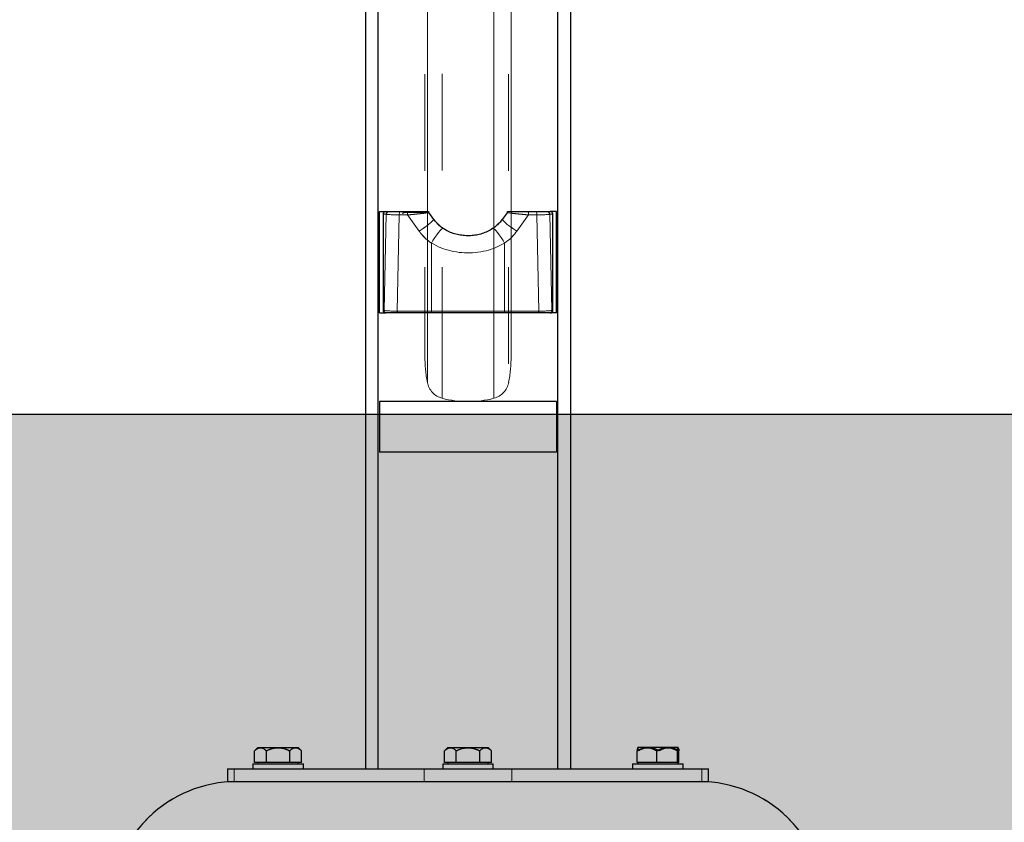
# Model space of a CAD drawing. Units: millimetres. Extents: x 19 to 6079, y 22 to 7479.
# Drawn here: x 684 to 1073, y 3003 to 3320 of the extents above; entities that cross this region are included whole.
import ezdxf

# ---------------------------------------------------------------- set-up
doc = ezdxf.new("R2010")
doc.units = ezdxf.units.MM
doc.header["$LTSCALE"] = 30
doc.linetypes.add('SLD-Phantom', pattern=[12.7, 6.35, -1.27, 1.27, -1.27, 1.27, -1.27])
doc.linetypes.add('SLD-Solid', pattern=[0])
doc.layers.add('-FORMAT-', color=7, linetype='SLD-Solid')
doc.styles.add('SLDTEXTSTYLE1', font='TXT', dxfattribs={"width": 0.605})
doc.dimstyles.new('SLDDIMSTYLE0', dxfattribs={"dimtxt": 60, "dimasz": 75, "dimexe": 0, "dimexo": 0.0625, "dimgap": 15, "dimtad": 1, "dimdec": 1, "dimrnd": 1e-09, "dimzin": 12, "dimdsep": 46, "dimtxsty": 'SLDTEXTSTYLE1', "dimsah": 1, "dimcen": 0.09, "dimadec": 0, "dimazin": 3, "dimtfac": 1, "dimtdec": 1, "dimtofl": 0, "dimtmove": 0, "dimatfit": 3, "dimfxl": 1, "dimfrac": 2, "dimtolj": 1, "dimtzin": 12, "dimarcsym": 0})

# ---------------------------------------------------------------- blocks, each defined once
blk = doc.blocks.new('_D_5')
at = {"layer": '-FORMAT-'}
for p, q in [((1718.34, 3904.37), (2439.95, 3904.37)), ((2409.95, 3904.37), (2409.95, 3164.37))]:
    blk.add_line(p, q, dxfattribs=at)
for points in [[(2409.95, 3904.37), (2397.95, 3829.37), (2421.95, 3829.37)], [(2409.95, 3164.37), (2421.95, 3239.37), (2397.95, 3239.37)]]:
    blk.add_solid(points, dxfattribs=at)
at = {"layer": '-FORMAT-', "insert": (2332.61, 3465.62), "char_height": 60, "attachment_point": 1, "rotation": 90, "style": 'SLDTEXTSTYLE1'}
blk.add_mtext('740', dxfattribs=at)
blk = doc.blocks.new('_D_8')
at = {"layer": '-FORMAT-'}
for p, q in [((1318.34, 4204.37), (2622.32, 4204.37)), ((2592.32, 4204.37), (2592.32, 3164.37))]:
    blk.add_line(p, q, dxfattribs=at)
for points in [[(2592.32, 4204.37), (2580.32, 4129.37), (2604.32, 4129.37)], [(2592.32, 3164.37), (2604.32, 3239.37), (2580.32, 3239.37)]]:
    blk.add_solid(points, dxfattribs=at)
at = {"layer": '-FORMAT-', "insert": (2514.97, 3592.7), "char_height": 60, "attachment_point": 1, "rotation": 90, "style": 'SLDTEXTSTYLE1'}
blk.add_mtext('1040', dxfattribs=at)

msp = doc.modelspace()

# ---------------------------------------------------------------- hatches: boundary and pattern name
at = {"layer": '-FORMAT-'}
h = msp.add_hatch(dxfattribs=at)
h.set_pattern_fill('AR-SAND', color=256, scale=0.3333333, style=0)
edge = h.paths.add_edge_path(flags=0)
edge.add_line((5846.57, 3164.37), (290.05, 3164.37))
edge.add_spline(control_points=[(290.05, 3164.37), (578.8, 2899.01), (342.16, 2768.48), (1024.65, 2633.99), (1552.84, 2744.87), (2187.62, 2505.76), (4724.85, 2858.54), (5661.66, 2368.88), (5846.57, 3164.37)], knot_values=[0, 0, 0, 0, 0.254767, 0.277881, 0.343087, 0.50346, 0.692913, 1, 1, 1, 1], weights=[1, 1, 1, 1, 1, 1, 1, 1, 1], degree=3, periodic=0)

# ---------------------------------------------------------------- linework, layer by layer
msp.add_line((231.77, 3164.37), (5924.72, 3164.37), dxfattribs=at)
msp.add_open_spline([(290.05, 3164.37), (578.8, 2899.01), (342.16, 2768.48), (1024.65, 2633.99), (1552.84, 2744.87), (2187.62, 2505.76), (4724.85, 2858.54), (5661.66, 2368.88), (5846.57, 3164.37)], degree=3, knots=[0, 0, 0, 0, 0.254767, 0.277881, 0.343087, 0.50346, 0.692913, 1, 1, 1, 1], dxfattribs=at)
at = {"color": 7, "linetype": 'SLD-Solid'}
for p, q in [((820.34, 3891.37), (820.34, 3024.37)), ((825.34, 3024.37), (825.34, 3891.37)), ((896.34, 3024.37), (896.34, 3891.37)), ((901.34, 3891.37), (901.34, 3024.37)), ((825.84, 3204.37), (825.84, 3244.37)), ((825.84, 3244.37), (828.36, 3244.37)), ((827.36, 3243.37), (827.36, 3205.37)), ((827.36, 3243.37), (827.36, 3243.37)), ((828.36, 3244.37), (829.57, 3244.37)), ((829.57, 3244.37), (834.08, 3244.37)), ((834.08, 3244.37), (837.32, 3244.37)), ((847.39, 3241.2), (845.4, 3243.95)), ((876.28, 3243.93), (874.3, 3241.2)), ((876.25, 3243.95), (876.42, 3243.95)), ((884.36, 3244.37), (887.6, 3244.37)), ((887.6, 3244.37), (892.11, 3244.37)), ((892.11, 3244.37), (893.32, 3244.37)), ((895.84, 3244.37), (893.32, 3244.37)), ((894.33, 3243.37), (894.32, 3243.37)), ((894.33, 3205.37), (894.33, 3243.37)), ((895.84, 3204.37), (895.84, 3244.37)), ((851.44, 3237.48), (850.99, 3237.78)), ((870.69, 3237.77), (869.98, 3237.29)), ((825.84, 3204.37), (828.36, 3204.37)), ((827.36, 3205.37), (827.36, 3205.37)), ((828.71, 3204.37), (828.36, 3204.37)), ((833.22, 3204.37), (828.71, 3204.37)), ((846.74, 3204.37), (833.22, 3204.37)), ((874.94, 3204.37), (846.74, 3204.37)), ((888.46, 3204.37), (874.94, 3204.37)), ((892.97, 3204.37), (888.46, 3204.37)), ((893.32, 3204.37), (892.97, 3204.37)), ((895.84, 3204.37), (893.32, 3204.37)), ((894.33, 3205.37), (894.32, 3205.37)), ((895.84, 3169.37), (825.84, 3169.37)), ((825.84, 3169.37), (825.84, 3164.37)), ((895.84, 3169.37), (895.84, 3164.37)), ((825.84, 3164.37), (825.84, 3149.37)), ((895.84, 3164.37), (895.84, 3149.37)), ((895.84, 3149.37), (825.84, 3149.37)), ((777.85, 3032.77), (776.6, 3031.52)), ((777.85, 3032.77), (793.83, 3032.77)), ((795.08, 3031.52), (793.83, 3032.77)), ((852.85, 3032.77), (851.6, 3031.52)), ((852.85, 3032.77), (868.83, 3032.77)), ((870.08, 3031.52), (868.83, 3032.77)), ((943.82, 3032.77), (927.87, 3032.77)), ((776.6, 3026.87), (776.6, 3031.52)), ((781.22, 3026.87), (781.22, 3031.52)), ((790.46, 3026.87), (790.46, 3031.52)), ((795.08, 3026.87), (795.08, 3031.52)), ((851.6, 3026.87), (851.6, 3031.52)), ((856.22, 3026.87), (856.22, 3031.52)), ((865.46, 3026.87), (865.46, 3031.52)), ((870.08, 3026.87), (870.08, 3031.52)), ((927.6, 3026.87), (927.6, 3031.52)), ((935.33, 3026.87), (935.33, 3031.52)), ((943.57, 3026.87), (943.57, 3031.52)), ((944.08, 3026.87), (944.08, 3031.52)), ((775.84, 3026.37), (775.84, 3024.37)), ((775.84, 3026.37), (777.28, 3026.37)), ((778.91, 3026.87), (776.6, 3026.87)), ((777.28, 3026.37), (795.84, 3026.37)), ((777.84, 3026.87), (777.84, 3026.37)), ((781.22, 3026.87), (778.91, 3026.87)), ((785.84, 3026.87), (781.22, 3026.87)), ((790.46, 3026.87), (785.84, 3026.87)), ((792.77, 3026.87), (790.46, 3026.87)), ((795.08, 3026.87), (792.77, 3026.87)), ((793.84, 3026.37), (793.84, 3026.87)), ((795.84, 3024.37), (795.84, 3026.37)), ((850.84, 3026.37), (850.84, 3024.37)), ((850.84, 3026.37), (860.84, 3026.37)), ((853.91, 3026.87), (851.6, 3026.87)), ((852.84, 3026.87), (852.84, 3026.37)), ((856.22, 3026.87), (853.91, 3026.87)), ((860.84, 3026.87), (856.22, 3026.87)), ((865.46, 3026.87), (860.84, 3026.87)), ((860.84, 3026.37), (870.84, 3026.37)), ((867.77, 3026.87), (865.46, 3026.87)), ((870.08, 3026.87), (867.77, 3026.87)), ((868.84, 3026.37), (868.84, 3026.87)), ((870.84, 3024.37), (870.84, 3026.37)), ((925.84, 3026.37), (925.84, 3024.37)), ((925.84, 3026.37), (935.84, 3026.37)), ((931.47, 3026.87), (927.6, 3026.87)), ((927.84, 3026.87), (927.84, 3026.37)), ((935.33, 3026.87), (931.47, 3026.87)), ((939.45, 3026.87), (935.33, 3026.87)), ((935.84, 3026.37), (945.84, 3026.37)), ((943.57, 3026.87), (939.45, 3026.87)), ((943.83, 3026.87), (943.57, 3026.87)), ((944.08, 3026.87), (943.83, 3026.87)), ((943.84, 3026.37), (943.84, 3026.87)), ((945.84, 3024.37), (945.84, 3026.37)), ((765.84, 3024.37), (765.84, 3019.37)), ((765.84, 3024.37), (768.52, 3024.37)), ((768.52, 3024.37), (843.52, 3024.37)), ((843.52, 3024.37), (878.16, 3024.37)), ((878.16, 3024.37), (953.16, 3024.37)), ((953.16, 3024.37), (955.84, 3024.37)), ((955.84, 3019.37), (955.84, 3024.37)), ((765.84, 3019.37), (768.52, 3019.37)), ((768.52, 3019.37), (769.6, 3019.37)), ((769.6, 3019.37), (838.87, 3019.37)), ((838.87, 3019.37), (843.52, 3019.37)), ((843.52, 3019.37), (878.16, 3019.37)), ((878.16, 3019.37), (882.81, 3019.37)), ((882.81, 3019.37), (952.08, 3019.37)), ((952.08, 3019.37), (953.16, 3019.37)), ((953.16, 3019.37), (955.84, 3019.37))]:
    msp.add_line(p, q, dxfattribs=at)
at = {"color": 7, "linetype": 'SLD-Phantom', "lineweight": 18}
for p, q in [((843.84, 3527.2), (843.84, 3186.92)), ((877.84, 3186.92), (877.84, 3527.2)), ((820.34, 3463), (820.34, 3024.37)), ((825.34, 3024.37), (825.34, 3450.75)), ((896.34, 3024.37), (896.34, 3359)), ((901.34, 3359.94), (901.34, 3024.37)), ((825.84, 3204.37), (825.84, 3244.37)), ((825.84, 3244.37), (828.36, 3244.37)), ((827.36, 3243.37), (827.36, 3205.37)), ((827.36, 3243.37), (827.36, 3205.37)), ((828.57, 3243.37), (827.36, 3243.37)), ((827.36, 3243.37), (827.36, 3243.37)), ((827.71, 3205.37), (828.57, 3243.37)), ((828.36, 3244.37), (829.57, 3244.37)), ((829.57, 3244.37), (834.08, 3244.37)), ((833.72, 3243.04), (832.86, 3205.04)), ((836.96, 3243.04), (833.72, 3243.04)), ((834.08, 3244.37), (837.32, 3244.37)), ((841.56, 3236.66), (836.96, 3243.04)), ((884.72, 3243.04), (880.12, 3236.66)), ((884.36, 3244.37), (887.6, 3244.37)), ((887.96, 3243.04), (884.72, 3243.04)), ((887.6, 3244.37), (892.11, 3244.37)), ((888.82, 3205.04), (887.96, 3243.04)), ((892.11, 3244.37), (893.32, 3244.37)), ((893.11, 3243.37), (893.97, 3205.37)), ((894.32, 3243.37), (893.11, 3243.37)), ((895.84, 3244.37), (893.32, 3244.37)), ((894.32, 3205.37), (894.32, 3243.37)), ((894.33, 3243.37), (894.32, 3243.37)), ((894.33, 3205.37), (894.33, 3243.37)), ((895.84, 3204.37), (895.84, 3244.37)), ((825.84, 3204.37), (828.36, 3204.37)), ((827.36, 3205.37), (827.71, 3205.37)), ((827.36, 3205.37), (827.36, 3205.37)), ((828.71, 3204.37), (828.36, 3204.37)), ((833.22, 3204.37), (828.71, 3204.37)), ((843.84, 3204.37), (833.22, 3204.37)), ((888.46, 3204.37), (877.84, 3204.37)), ((892.97, 3204.37), (888.46, 3204.37)), ((893.32, 3204.37), (892.97, 3204.37)), ((895.84, 3204.37), (893.32, 3204.37)), ((893.97, 3205.37), (894.32, 3205.37)), ((894.33, 3205.37), (894.32, 3205.37)), ((895.84, 3169.37), (825.84, 3169.37)), ((825.84, 3169.37), (825.84, 3164.37)), ((895.84, 3169.37), (895.84, 3164.37)), ((895.84, 3164.37), (825.84, 3164.37)), ((825.84, 3164.37), (825.84, 3149.37)), ((895.84, 3164.37), (895.84, 3149.37)), ((895.84, 3149.37), (825.84, 3149.37)), ((777.85, 3032.77), (776.6, 3031.52)), ((777.85, 3032.77), (793.83, 3032.77)), ((795.08, 3031.52), (793.83, 3032.77)), ((852.85, 3032.77), (851.6, 3031.52)), ((852.85, 3032.77), (868.83, 3032.77)), ((870.08, 3031.52), (868.83, 3032.77)), ((943.82, 3032.77), (927.87, 3032.77)), ((776.6, 3026.87), (776.6, 3031.52)), ((781.22, 3026.87), (781.22, 3031.52)), ((790.46, 3026.87), (790.46, 3031.52)), ((795.08, 3026.87), (795.08, 3031.52)), ((851.6, 3026.87), (851.6, 3031.52)), ((856.22, 3026.87), (856.22, 3031.52)), ((865.46, 3026.87), (865.46, 3031.52)), ((870.08, 3026.87), (870.08, 3031.52)), ((927.6, 3026.87), (927.6, 3031.52)), ((935.33, 3026.87), (935.33, 3031.52)), ((943.57, 3026.87), (943.57, 3031.52)), ((944.08, 3026.87), (944.08, 3031.52)), ((775.84, 3026.37), (775.84, 3024.37)), ((775.84, 3026.37), (777.28, 3026.37)), ((778.91, 3026.87), (776.6, 3026.87)), ((777.28, 3026.37), (795.84, 3026.37)), ((777.84, 3026.87), (777.84, 3026.37)), ((781.22, 3026.87), (778.91, 3026.87)), ((785.84, 3026.87), (781.22, 3026.87)), ((790.46, 3026.87), (785.84, 3026.87)), ((792.77, 3026.87), (790.46, 3026.87)), ((795.08, 3026.87), (792.77, 3026.87)), ((793.84, 3026.37), (793.84, 3026.87)), ((795.84, 3024.37), (795.84, 3026.37)), ((850.84, 3026.37), (850.84, 3024.37)), ((850.84, 3026.37), (860.84, 3026.37)), ((853.91, 3026.87), (851.6, 3026.87)), ((852.84, 3026.87), (852.84, 3026.37)), ((856.22, 3026.87), (853.91, 3026.87)), ((860.84, 3026.87), (856.22, 3026.87)), ((865.46, 3026.87), (860.84, 3026.87)), ((860.84, 3026.37), (870.84, 3026.37)), ((867.77, 3026.87), (865.46, 3026.87)), ((870.08, 3026.87), (867.77, 3026.87)), ((868.84, 3026.37), (868.84, 3026.87)), ((870.84, 3024.37), (870.84, 3026.37)), ((925.84, 3026.37), (925.84, 3024.37)), ((925.84, 3026.37), (935.84, 3026.37)), ((931.47, 3026.87), (927.6, 3026.87)), ((927.84, 3026.87), (927.84, 3026.37)), ((935.33, 3026.87), (931.47, 3026.87)), ((939.45, 3026.87), (935.33, 3026.87)), ((935.84, 3026.37), (945.84, 3026.37)), ((943.57, 3026.87), (939.45, 3026.87)), ((943.83, 3026.87), (943.57, 3026.87)), ((944.08, 3026.87), (943.83, 3026.87)), ((943.84, 3026.37), (943.84, 3026.87)), ((945.84, 3024.37), (945.84, 3026.37)), ((765.84, 3024.37), (765.84, 3019.37)), ((765.84, 3024.37), (768.52, 3024.37)), ((768.52, 3024.37), (768.52, 3019.37)), ((768.52, 3024.37), (843.52, 3024.37)), ((843.52, 3024.37), (843.52, 3019.37)), ((843.52, 3024.37), (878.16, 3024.37)), ((878.16, 3024.37), (878.16, 3019.37)), ((878.16, 3024.37), (953.16, 3024.37)), ((953.16, 3024.37), (953.16, 3019.37)), ((953.16, 3024.37), (955.84, 3024.37)), ((955.84, 3019.37), (955.84, 3024.37)), ((765.84, 3019.37), (768.52, 3019.37)), ((768.52, 3019.37), (769.6, 3019.37)), ((769.6, 3019.37), (838.87, 3019.37)), ((838.87, 3019.37), (843.52, 3019.37)), ((843.52, 3019.37), (878.16, 3019.37)), ((878.16, 3019.37), (882.81, 3019.37)), ((882.81, 3019.37), (952.08, 3019.37)), ((952.08, 3019.37), (953.16, 3019.37)), ((953.16, 3019.37), (955.84, 3019.37))]:
    msp.add_line(p, q, dxfattribs=at)
at = {"color": 8, "linetype": 'SLD-Phantom', "lineweight": 18}
for p, q in [((844.79, 3196.66), (844.79, 3527.22)), ((850.6, 3527.29), (850.6, 3190.79)), ((871.08, 3170.7), (871.08, 3527.29)), ((876.89, 3527.22), (876.89, 3176.93)), ((832.86, 3205.04), (843.84, 3205.04)), ((877.84, 3205.04), (888.82, 3205.04)), ((844.79, 3176.93), (844.79, 3196.66)), ((850.6, 3190.79), (850.6, 3170.7))]:
    msp.add_line(p, q, dxfattribs=at)
at = {"color": 8, "linetype": 'SLD-Solid', "lineweight": 18}
for p, q in [((827.36, 3243.37), (827.36, 3205.37)), ((828.57, 3243.37), (827.36, 3243.37)), ((827.71, 3205.37), (828.57, 3243.37)), ((833.72, 3243.04), (832.86, 3205.04)), ((836.96, 3243.04), (833.72, 3243.04)), ((841.56, 3236.66), (836.96, 3243.04)), ((847.25, 3241.2), (845.26, 3243.95)), ((876.42, 3243.95), (874.43, 3241.2)), ((884.72, 3243.04), (880.12, 3236.66)), ((887.96, 3243.04), (884.72, 3243.04)), ((888.82, 3205.04), (887.96, 3243.04)), ((893.11, 3243.37), (893.97, 3205.37)), ((894.32, 3243.37), (893.11, 3243.37)), ((894.32, 3205.37), (894.32, 3243.37)), ((847.25, 3241.2), (847.42, 3241.22)), ((874.43, 3241.2), (874.26, 3241.22)), ((846.38, 3205.04), (846.38, 3231.95)), ((875.3, 3231.95), (875.3, 3205.04)), ((827.36, 3205.37), (827.71, 3205.37)), ((832.86, 3205.04), (846.38, 3205.04)), ((875.3, 3205.04), (888.82, 3205.04)), ((893.97, 3205.37), (894.32, 3205.37)), ((895.84, 3164.37), (825.84, 3164.37)), ((768.52, 3024.37), (768.52, 3019.37)), ((843.52, 3024.37), (843.52, 3019.37)), ((878.16, 3024.37), (878.16, 3019.37)), ((953.16, 3024.37), (953.16, 3019.37))]:
    msp.add_line(p, q, dxfattribs=at)
at = {"color": 8, "linetype": 'SLD-Solid', "lineweight": 18, "flags": 128}
for points in [[(834.08, 3244.37), (833.99, 3244.34), (833.91, 3244.26), (833.83, 3244.12), (833.77, 3243.95), (833.73, 3243.74), (833.7, 3243.51), (833.7, 3243.27), (833.72, 3243.04)], [(837.32, 3244.37), (837.23, 3244.34), (837.14, 3244.26), (837.07, 3244.12), (837.01, 3243.95), (836.96, 3243.74), (836.94, 3243.51), (836.94, 3243.27), (836.96, 3243.04)], [(884.36, 3244.37), (884.45, 3244.34), (884.54, 3244.26), (884.61, 3244.12), (884.67, 3243.95), (884.72, 3243.74), (884.74, 3243.51), (884.74, 3243.27), (884.72, 3243.04)], [(887.6, 3244.37), (887.69, 3244.34), (887.78, 3244.26), (887.85, 3244.12), (887.91, 3243.95), (887.96, 3243.74), (887.98, 3243.51), (887.98, 3243.27), (887.96, 3243.04)], [(850.97, 3237.74), (850.8, 3237.73), (850.41, 3237.47), (849.88, 3236.92), (849.22, 3236.15), (848.49, 3235.19), (847.74, 3234.12), (847.01, 3233.02), (846.38, 3231.95)], [(870.72, 3237.74), (870.88, 3237.73), (871.27, 3237.47), (871.81, 3236.92), (872.46, 3236.15), (873.19, 3235.19), (873.95, 3234.12), (874.67, 3233.02), (875.3, 3231.95)], [(833.22, 3204.37), (833.16, 3204.38), (833.1, 3204.42), (833.05, 3204.47), (833, 3204.55), (832.95, 3204.65), (832.91, 3204.77), (832.88, 3204.9), (832.86, 3205.04)], [(846.74, 3204.37), (846.68, 3204.38), (846.62, 3204.42), (846.57, 3204.47), (846.52, 3204.55), (846.47, 3204.65), (846.43, 3204.77), (846.4, 3204.9), (846.38, 3205.04)], [(874.94, 3204.37), (875, 3204.38), (875.06, 3204.42), (875.11, 3204.47), (875.16, 3204.55), (875.21, 3204.65), (875.25, 3204.77), (875.28, 3204.9), (875.3, 3205.04)], [(888.46, 3204.37), (888.52, 3204.38), (888.58, 3204.42), (888.63, 3204.47), (888.69, 3204.55), (888.73, 3204.65), (888.77, 3204.77), (888.8, 3204.9), (888.82, 3205.04)]]:
    msp.add_lwpolyline(points, dxfattribs=at)
at = {"color": 7, "linetype": 'SLD-Phantom', "lineweight": 18, "flags": 128}
for points in [[(834.08, 3244.37), (833.99, 3244.34), (833.91, 3244.26), (833.83, 3244.12), (833.77, 3243.95), (833.73, 3243.74), (833.7, 3243.51), (833.7, 3243.27), (833.72, 3243.04)], [(837.32, 3244.37), (837.23, 3244.34), (837.14, 3244.26), (837.07, 3244.12), (837.01, 3243.95), (836.96, 3243.74), (836.94, 3243.51), (836.94, 3243.27), (836.96, 3243.04)], [(884.36, 3244.37), (884.45, 3244.34), (884.54, 3244.26), (884.61, 3244.12), (884.67, 3243.95), (884.72, 3243.74), (884.74, 3243.51), (884.74, 3243.27), (884.72, 3243.04)], [(887.6, 3244.37), (887.69, 3244.34), (887.78, 3244.26), (887.85, 3244.12), (887.91, 3243.95), (887.96, 3243.74), (887.98, 3243.51), (887.98, 3243.27), (887.96, 3243.04)], [(833.22, 3204.37), (833.16, 3204.38), (833.1, 3204.42), (833.05, 3204.47), (833, 3204.55), (832.95, 3204.65), (832.91, 3204.77), (832.88, 3204.9), (832.86, 3205.04)], [(888.46, 3204.37), (888.52, 3204.38), (888.58, 3204.42), (888.63, 3204.47), (888.69, 3204.55), (888.73, 3204.65), (888.77, 3204.77), (888.8, 3204.9), (888.82, 3205.04)]]:
    msp.add_lwpolyline(points, dxfattribs=at)
at = {"color": 8, "linetype": 'SLD-Phantom', "lineweight": 18, "flags": 128}
for points in [[(843.84, 3238.26), (842.68, 3237.43), (841.56, 3236.66)], [(877.84, 3238.26), (879, 3237.43), (880.12, 3236.66)]]:
    msp.add_lwpolyline(points, dxfattribs=at)
at = {"color": 8, "linetype": 'SLD-Solid', "lineweight": 18}
for centre, radius, start, end in [((829.57, 3243.37), 0.999, 90.05, 180.0499), ((834.87, 3243.41), 0.956, 35.2141, 89.7143), ((892.11, 3243.37), 0.999, 359.9501, 89.95), ((826.41, 3262.14), 29.64, 300.7371, 315.1354), ((895.26, 3262.12), 29.62, 224.8594, 239.2659), ((828.71, 3205.37), 0.999, 179.9501, 269.95), ((892.97, 3205.37), 0.999, 270.05, 0.0499)]:
    msp.add_arc(centre, radius, start, end, dxfattribs=at)
at = {"color": 7, "linetype": 'SLD-Phantom', "lineweight": 18}
for centre, radius, start, end in [((829.57, 3243.37), 0.999, 90.05, 180.0499), ((834.87, 3243.41), 0.956, 35.2141, 89.7143), ((892.11, 3243.37), 0.999, 359.9501, 89.95), ((828.71, 3205.37), 0.999, 179.9501, 269.95), ((892.97, 3205.37), 0.999, 270.05, 0.0499), ((896.92, 3186.92), 53.08, 180, 190.847), ((824.76, 3186.92), 53.08, 349.153, 0), ((852.65, 3178.43), 8, 190.847, 255.1829), ((869.04, 3178.43), 8, 284.8171, 349.153), ((860.84, 3209.41), 40.04, 255.1829, 284.8171), ((769.6, 2969.37), 50, 90, 178), ((952.08, 2969.37), 50, 2, 90)]:
    msp.add_arc(centre, radius, start, end, dxfattribs=at)
at = {"color": 7, "linetype": 'SLD-Solid'}
for centre, radius, start, end in [((844.64, 3243.37), 1, 36.3518, 90.0002), ((844.64, 3243.37), 1, 37.374, 90.0285), ((877.04, 3243.37), 1, 89.9998, 143.6056), ((877.04, 3243.37), 1, 89.9715, 142.4611), ((769.6, 2969.37), 50, 90, 178), ((952.08, 2969.37), 50, 2, 90)]:
    msp.add_arc(centre, radius, start, end, dxfattribs=at)
for centre, start_param, end_param in [((828.36, 3243.37), 1.570796, 3.141593), ((893.32, 3243.37), 0, 1.570796), ((828.36, 3205.37), 3.141593, 4.712389), ((893.32, 3205.37), 4.712389, 6.283185)]:
    msp.add_ellipse(centre, major_axis=(1, 0), ratio=0.999128, start_param=start_param, end_param=end_param, dxfattribs=at)
at = {"color": 7, "linetype": 'SLD-Phantom', "lineweight": 18}
for centre, major_axis, ratio, start_param, end_param in [((828.36, 3243.37), (1, 0), 0.999128, 1.570796, 3.141593), ((836.56, 3243.37), (8, -0.02), 0.044824, 3.203936, 4.349577), ((885.12, 3243.37), (8, 0.02), 0.044824, 5.075201, 6.220842), ((893.32, 3243.37), (1, 0), 0.999128, 0, 1.570796), ((828.36, 3205.37), (1, 0), 0.999128, 3.141593, 4.712389), ((835.7, 3205.37), (8, -0.02), 0.044824, 3.203936, 4.349577), ((885.98, 3205.37), (8, 0.02), 0.044824, 5.075201, 6.220842), ((893.32, 3205.37), (1, 0), 0.999128, 4.712389, 6.283185)]:
    msp.add_ellipse(centre, major_axis=major_axis, ratio=ratio, start_param=start_param, end_param=end_param, dxfattribs=at)
at = {"color": 8, "linetype": 'SLD-Solid', "lineweight": 18}
for centre, major_axis, ratio, start_param, end_param in [((836.56, 3243.37), (8, -0.02), 0.044824, 3.203936, 4.349577), ((885.12, 3243.37), (8, 0.02), 0.044824, 5.075201, 6.220842), ((835.7, 3205.37), (8, -0.02), 0.044824, 3.203936, 4.349577), ((860.84, 3205.37), (40, 0), 0.008778, 4.342409, 5.082369), ((885.98, 3205.37), (8, 0.02), 0.044824, 5.075201, 6.220842)]:
    msp.add_ellipse(centre, major_axis=major_axis, ratio=ratio, start_param=start_param, end_param=end_param, dxfattribs=at)
for points, knots in [([(835.65, 3243.96), (835.37, 3243.93), (835.08, 3243.9), (835.07, 3243.53), (835.07, 3243.52)], [0, 0, 0, 0, 0.972176, 1, 1, 1, 1]), ([(845.26, 3243.95), (845.06, 3243.95), (844.05, 3243.95), (840.66, 3243.96), (837.8, 3243.96), (835.65, 3243.96)], [0, 0, 0, 0, 0.058641, 0.293208, 1, 1, 1, 1]), ([(845.39, 3243.95), (845.39, 3243.94), (845.4, 3243.94), (844.76, 3243.86), (843.49, 3243.71), (841.56, 3243.51), (839.2, 3243.26), (837.73, 3243.12), (836.96, 3243.04)], [0, 0, 0, 0, 0.0952695, 0.2285723, 0.3841588, 0.5955887, 0.7894145, 1, 1, 1, 1]), ([(884.72, 3243.04), (884.56, 3243.06), (883.67, 3243.14), (881.95, 3243.32), (879.86, 3243.53), (878.23, 3243.71), (877.09, 3243.84), (876.44, 3243.92), (876.17, 3243.95), (876.25, 3243.95), (876.25, 3243.95)], [0, 0, 0, 0, 0.047014, 0.255496, 0.443463, 0.604036, 0.741249, 0.863602, 0.984835, 1, 1, 1, 1]), ([(846.38, 3231.95), (845.63, 3232.5), (844.12, 3233.61), (842.72, 3235.16), (841.89, 3236.21), (841.67, 3236.51), (841.56, 3236.66)], [0, 0, 0, 0, 0.410325, 0.833382, 0.918195, 1, 1, 1, 1]), ([(880.12, 3236.66), (880.01, 3236.51), (879.3, 3235.54), (877.8, 3233.82), (876.15, 3232.58), (875.3, 3231.95)], [0, 0, 0, 0, 0.081832, 0.533028, 1, 1, 1, 1]), ([(875.3, 3231.95), (873.89, 3231.2), (871.23, 3229.79), (866.9, 3228.6), (862.66, 3228.03), (858.34, 3228.08), (854.15, 3228.74), (850.07, 3229.97), (847.62, 3231.28), (846.38, 3231.95)], [0, 0, 0, 0, 0.159577, 0.299081, 0.442116, 0.580734, 0.722735, 0.859631, 1, 1, 1, 1])]:
    msp.add_open_spline(points, degree=3, knots=knots, dxfattribs=at)
at = {"color": 8, "linetype": 'SLD-Phantom', "lineweight": 18}
for points, knots in [([(835.65, 3243.96), (835.37, 3243.93), (835.08, 3243.9), (835.07, 3243.53), (835.07, 3243.52)], [0, 0, 0, 0, 0.972176, 1, 1, 1, 1]), ([(843.84, 3243.95), (843.32, 3243.95), (840.39, 3243.96), (837.78, 3243.96), (835.65, 3243.96)], [0, 0, 0, 0, 0.179106, 1, 1, 1, 1]), ([(843.84, 3243.75), (843.75, 3243.74), (843.15, 3243.67), (841.54, 3243.5), (839.21, 3243.26), (837.73, 3243.12), (836.96, 3243.04)], [0, 0, 0, 0, 0.054122, 0.378859, 0.676559, 1, 1, 1, 1]), ([(884.72, 3243.04), (884.56, 3243.06), (883.67, 3243.14), (881.95, 3243.32), (879.88, 3243.53), (878.49, 3243.68), (877.96, 3243.74), (877.84, 3243.75)], [0, 0, 0, 0, 0.072293, 0.392876, 0.681912, 0.928825, 1, 1, 1, 1]), ([(843.84, 3234.06), (843.29, 3234.61), (842.6, 3235.3), (841.89, 3236.21), (841.67, 3236.51), (841.56, 3236.66)], [0, 0, 0, 0, 0.6740416, 0.8399625, 1, 1, 1, 1]), ([(880.12, 3236.66), (880.01, 3236.51), (879.32, 3235.57), (878.52, 3234.73), (877.84, 3234.03)], [0, 0, 0, 0, 0.159056, 1, 1, 1, 1])]:
    msp.add_open_spline(points, degree=3, knots=knots, dxfattribs=at)
at = {"color": 7, "linetype": 'SLD-Solid'}
for points, knots in [([(837.32, 3244.37), (837.98, 3244.37), (839.25, 3244.37), (841.26, 3244.37), (842.92, 3244.37), (844.02, 3244.37), (844.58, 3244.37), (844.59, 3244.37), (844.59, 3244.37)], [0, 0, 0, 0, 0.213711, 0.411732, 0.625907, 0.780329, 0.909888, 1, 1, 1, 1]), ([(877.06, 3244.37), (877.05, 3244.37), (876.99, 3244.37), (877.24, 3244.37), (877.8, 3244.37), (878.79, 3244.37), (880.19, 3244.37), (881.99, 3244.37), (883.45, 3244.37), (884.22, 3244.37), (884.36, 3244.37)], [0, 0, 0, 0, 0.010032, 0.12701, 0.24693, 0.383959, 0.54698, 0.739561, 0.952457, 1, 1, 1, 1]), ([(850.97, 3237.74), (850.51, 3238.08), (849.57, 3238.77), (848.38, 3239.97), (847.73, 3240.85), (847.44, 3241.24)], [0, 0, 0, 0, 0.3446624, 0.7065557, 1, 1, 1, 1]), ([(874.24, 3241.24), (874.09, 3241.03), (873.58, 3240.27), (872.5, 3239.16), (871.44, 3238.21), (870.81, 3237.82), (870.71, 3237.76)], [0, 0, 0, 0, 0.1531587, 0.5502865, 0.9247786, 1, 1, 1, 1]), ([(870.69, 3237.77), (870.48, 3237.62), (869.65, 3237.02), (868.03, 3236.25), (865.87, 3235.47), (863.59, 3234.99), (861.26, 3234.79), (858.93, 3234.89), (856.64, 3235.26), (854.44, 3235.93), (852.53, 3236.75), (851.44, 3237.47), (850.98, 3237.77)], [0, 0, 0, 0, 0.038096, 0.147493, 0.258089, 0.369094, 0.480103, 0.590674, 0.701301, 0.810698, 0.920458, 1, 1, 1, 1]), ([(776.6, 3031.52), (776.92, 3031.81), (777.56, 3032.4), (778.76, 3032.89), (780.04, 3032.59), (780.86, 3031.85), (781.22, 3031.52)], [0, 0, 0, 0, 0.216459, 0.440318, 0.751906, 1, 1, 1, 1]), ([(781.22, 3031.52), (781.62, 3031.71), (782.51, 3032.13), (784, 3032.6), (786.18, 3032.88), (788.42, 3032.47), (789.92, 3031.77), (790.46, 3031.52)], [0, 0, 0, 0, 0.135546, 0.307335, 0.484257, 0.816146, 1, 1, 1, 1]), ([(790.46, 3031.52), (790.78, 3031.81), (791.42, 3032.4), (792.61, 3032.89), (793.89, 3032.59), (794.71, 3031.85), (795.08, 3031.52)], [0, 0, 0, 0, 0.2164587, 0.4403184, 0.7519064, 1, 1, 1, 1]), ([(851.6, 3031.52), (851.92, 3031.81), (852.56, 3032.4), (853.76, 3032.89), (855.04, 3032.59), (855.86, 3031.85), (856.22, 3031.52)], [0, 0, 0, 0, 0.216459, 0.440318, 0.751906, 1, 1, 1, 1]), ([(856.22, 3031.52), (856.62, 3031.71), (857.51, 3032.13), (859, 3032.6), (861.18, 3032.88), (863.42, 3032.47), (864.92, 3031.77), (865.46, 3031.52)], [0, 0, 0, 0, 0.135546, 0.307335, 0.484257, 0.816146, 1, 1, 1, 1]), ([(865.46, 3031.52), (865.78, 3031.81), (866.42, 3032.4), (867.61, 3032.89), (868.89, 3032.59), (869.71, 3031.85), (870.08, 3031.52)], [0, 0, 0, 0, 0.2164587, 0.4403184, 0.7519064, 1, 1, 1, 1]), ([(927.6, 3031.52), (928.13, 3031.81), (929.21, 3032.4), (931.21, 3032.89), (933.35, 3032.59), (934.72, 3031.85), (935.33, 3031.52)], [0, 0, 0, 0, 0.2164587, 0.4403184, 0.7519064, 1, 1, 1, 1]), ([(928.11, 3031.52), (928.07, 3031.81), (928, 3032.4), (927.87, 3032.89), (927.73, 3032.59), (927.64, 3031.85), (927.6, 3031.52)], [0, 0, 0, 0, 0.2164587, 0.4403184, 0.7519064, 1, 1, 1, 1]), ([(936.35, 3031.52), (936, 3031.71), (935.2, 3032.13), (933.87, 3032.6), (931.93, 3032.88), (929.92, 3032.47), (928.58, 3031.77), (928.11, 3031.52)], [0, 0, 0, 0, 0.135546, 0.307335, 0.484257, 0.816146, 1, 1, 1, 1]), ([(935.33, 3031.52), (935.81, 3031.77), (937.15, 3032.47), (939.14, 3032.88), (941.08, 3032.6), (942.41, 3032.13), (943.22, 3031.71), (943.57, 3031.52)], [0, 0, 0, 0, 0.183853, 0.515739, 0.687074, 0.864455, 1, 1, 1, 1]), ([(944.08, 3031.52), (943.55, 3031.81), (942.48, 3032.4), (940.48, 3032.89), (938.33, 3032.59), (936.96, 3031.85), (936.35, 3031.52)], [0, 0, 0, 0, 0.216459, 0.440318, 0.751906, 1, 1, 1, 1]), ([(943.57, 3031.52), (943.61, 3031.81), (943.68, 3032.4), (943.81, 3032.89), (943.95, 3032.59), (944.04, 3031.85), (944.08, 3031.52)], [0, 0, 0, 0, 0.216459, 0.440318, 0.751906, 1, 1, 1, 1])]:
    msp.add_open_spline(points, degree=3, knots=knots, dxfattribs=at)
at = {"color": 7, "linetype": 'SLD-Phantom', "lineweight": 18}
for points, knots in [([(837.32, 3244.37), (837.98, 3244.37), (839.25, 3244.37), (841.25, 3244.37), (842.87, 3244.37), (843.58, 3244.37), (843.84, 3244.37)], [0, 0, 0, 0, 0.283724, 0.546618, 0.830958, 1, 1, 1, 1]), ([(877.84, 3244.37), (878.13, 3244.37), (878.78, 3244.37), (880.2, 3244.37), (881.98, 3244.37), (883.45, 3244.37), (884.22, 3244.37), (884.36, 3244.37)], [0, 0, 0, 0, 0.179496, 0.396624, 0.653123, 0.936677, 1, 1, 1, 1]), ([(776.6, 3031.52), (776.92, 3031.81), (777.56, 3032.4), (778.76, 3032.89), (780.04, 3032.59), (780.86, 3031.85), (781.22, 3031.52)], [0, 0, 0, 0, 0.216459, 0.440318, 0.751906, 1, 1, 1, 1]), ([(781.22, 3031.52), (781.62, 3031.71), (782.51, 3032.13), (784, 3032.6), (786.18, 3032.88), (788.42, 3032.47), (789.92, 3031.77), (790.46, 3031.52)], [0, 0, 0, 0, 0.135546, 0.307335, 0.484257, 0.816146, 1, 1, 1, 1]), ([(790.46, 3031.52), (790.78, 3031.81), (791.42, 3032.4), (792.61, 3032.89), (793.89, 3032.59), (794.71, 3031.85), (795.08, 3031.52)], [0, 0, 0, 0, 0.216459, 0.440318, 0.751906, 1, 1, 1, 1]), ([(851.6, 3031.52), (851.92, 3031.81), (852.56, 3032.4), (853.76, 3032.89), (855.04, 3032.59), (855.86, 3031.85), (856.22, 3031.52)], [0, 0, 0, 0, 0.216459, 0.440318, 0.751906, 1, 1, 1, 1]), ([(856.22, 3031.52), (856.62, 3031.71), (857.51, 3032.13), (859, 3032.6), (861.18, 3032.88), (863.42, 3032.47), (864.92, 3031.77), (865.46, 3031.52)], [0, 0, 0, 0, 0.135546, 0.307335, 0.484257, 0.816146, 1, 1, 1, 1]), ([(865.46, 3031.52), (865.78, 3031.81), (866.42, 3032.4), (867.61, 3032.89), (868.89, 3032.59), (869.71, 3031.85), (870.08, 3031.52)], [0, 0, 0, 0, 0.216459, 0.440318, 0.751906, 1, 1, 1, 1]), ([(927.6, 3031.52), (928.13, 3031.81), (929.21, 3032.4), (931.21, 3032.89), (933.35, 3032.59), (934.72, 3031.85), (935.33, 3031.52)], [0, 0, 0, 0, 0.216459, 0.440318, 0.751906, 1, 1, 1, 1]), ([(928.11, 3031.52), (928.07, 3031.81), (928, 3032.4), (927.87, 3032.89), (927.73, 3032.59), (927.64, 3031.85), (927.6, 3031.52)], [0, 0, 0, 0, 0.216459, 0.440318, 0.751906, 1, 1, 1, 1]), ([(936.35, 3031.52), (936, 3031.71), (935.2, 3032.13), (933.87, 3032.6), (931.93, 3032.88), (929.92, 3032.47), (928.58, 3031.77), (928.11, 3031.52)], [0, 0, 0, 0, 0.135546, 0.307335, 0.484257, 0.816146, 1, 1, 1, 1]), ([(935.33, 3031.52), (935.81, 3031.77), (937.15, 3032.47), (939.14, 3032.88), (941.08, 3032.6), (942.41, 3032.13), (943.22, 3031.71), (943.57, 3031.52)], [0, 0, 0, 0, 0.183853, 0.515739, 0.687074, 0.864455, 1, 1, 1, 1]), ([(944.08, 3031.52), (943.55, 3031.81), (942.48, 3032.4), (940.48, 3032.89), (938.33, 3032.59), (936.96, 3031.85), (936.35, 3031.52)], [0, 0, 0, 0, 0.216459, 0.440318, 0.751906, 1, 1, 1, 1]), ([(943.57, 3031.52), (943.61, 3031.81), (943.68, 3032.4), (943.81, 3032.89), (943.95, 3032.59), (944.04, 3031.85), (944.08, 3031.52)], [0, 0, 0, 0, 0.216459, 0.440318, 0.751906, 1, 1, 1, 1])]:
    msp.add_open_spline(points, degree=3, knots=knots, dxfattribs=at)

# ---------------------------------------------------------------- dimensions: what is measured, and where the dimension line sits
at = {"layer": '-FORMAT-'}
for base, p1, picture, middle in [((2592.32, 3164.37), (1288.34, 4204.37), '_D_8', (2592.32, 3684.37)), ((2409.95, 3164.37), (1688.34, 3904.37), '_D_5', (2409.95, 3534.37))]:
    dim = msp.add_linear_dim(base=base, p1=p1, p2=(231.77, 3164.37), angle=90, dimstyle='SLDDIMSTYLE0', dxfattribs=at)
    dim.commit()
    dim.dimension.update_dxf_attribs({"geometry": picture, "text_midpoint": middle, "dimtype": 160})

doc.saveas('drawing.dxf')
